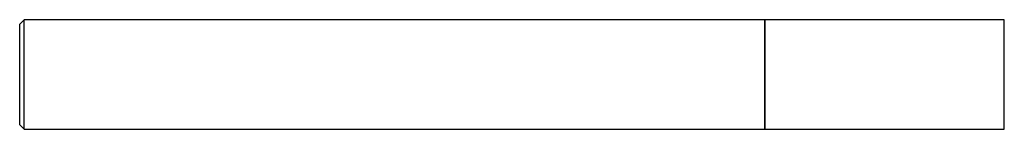
# Model space of a CAD drawing. Units: inches. Extents: x 0 to 4.5, y -0.25 to 0.25.
import ezdxf

# ---------------------------------------------------------------- set-up
doc = ezdxf.new("R2010")
doc.units = ezdxf.units.IN
doc.header["$MEASUREMENT"] = 0

msp = doc.modelspace()

# ---------------------------------------------------------------- linework, layer by layer
at = {"color": 7, "linetype": 'Continuous', "lineweight": 25}
for p, q in [((0.02, 0.25), (0, 0.23)), ((0, -0.23), (0, 0.23)), ((3.406, 0.25), (0.02, 0.25)), ((0.02, -0.25), (0.02, 0.25)), ((3.407, 0.249), (3.406, 0.25)), ((3.406, -0.25), (3.406, 0.25)), ((4.5, 0.25), (3.407, 0.25)), ((3.407, -0.25), (3.407, 0.25)), ((4.5, -0.25), (4.5, 0.25)), ((0, -0.23), (0.02, -0.25)), ((0.02, -0.25), (3.406, -0.25)), ((3.406, -0.25), (3.407, -0.249)), ((3.407, -0.25), (4.5, -0.25))]:
    msp.add_line(p, q, dxfattribs=at)

doc.saveas('drawing.dxf')
